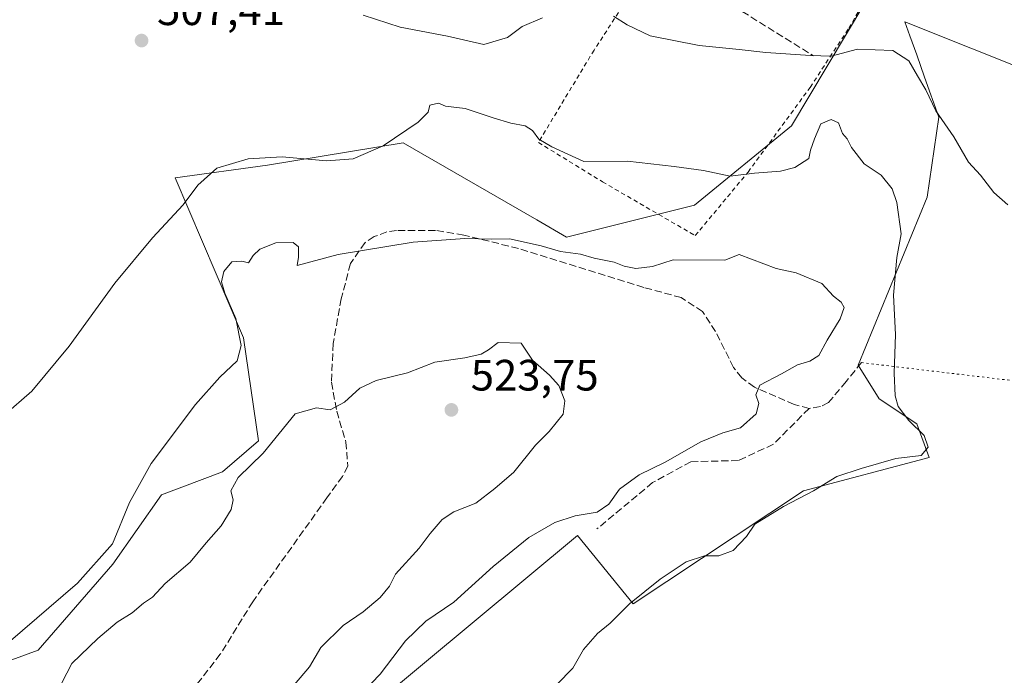
# Model space of a CAD drawing. Units: metres. Extents: x 611119 to 614576, y 4713121 to 4715497.
# Drawn here: x 611581 to 611805, y 4713802 to 4713952 of the extents above; entities that cross this region are included whole.
import ezdxf

# ---------------------------------------------------------------- set-up
doc = ezdxf.new("R2010")
doc.units = ezdxf.units.M
doc.header["$MEASUREMENT"] = 0
for name, pattern in [('DGN Style 2', [1.6480167562047852, 0.988810053722871, -0.6592067024819142]), ('DGN Style 3', [2.307223458686699, 1.648016756204785, -0.6592067024819142]), ('DGN Style 5', [1.1536117293433497, 0.4944050268614355, -0.6592067024819142])]:
    doc.linetypes.add(name, pattern=pattern)
for name, color, linetype, lineweight in [('Alambrada', 7, 'DGN Style 2', 0), ('Cultivos herbáceos CxS', 92, 'Continuous', 0), ('Curva de nivel normal', 30, 'Continuous', 0), ('Matorral CxS', 135, 'Continuous', 0), ('Muro lineal', 1, 'DGN Style 3', 13), ('Punto de cota en terreno', 7, 'Continuous', 0), ('Rótulo de punto de cota en terreno', 7, 'Continuous', 0), ('Senda', 7, 'DGN Style 3', 0), ('Senda virtual', 7, 'DGN Style 5', 0), ('Suelo desnudo CxS', 253, 'Continuous', 0)]:
    doc.layers.add(name, color=color, linetype=linetype, lineweight=lineweight)
doc.styles.add('Style-Arial', font='txt')

# ---------------------------------------------------------------- blocks, each defined once
blk = doc.blocks.new('*U10')
at = {"layer": 'Matorral CxS', "color": 135, "linetype": 'Continuous', "lineweight": 0}
for points in [[(611813.2013999998, 4713939.151500001, 502.1450000000041), (611782.3727000002, 4713951.5089, 503.8858999999939), (611783.5142999999, 4713948.290300001, 503.8107000000019), (611785.0586999999, 4713943.935699999, 504.3984999999957), (611786.8614999996, 4713938.8529, 505.3554000000004), (611790.0824999996, 4713929.7729, 506.0092000000004), (611787.4671, 4713911.469900001, 508.3282000000036), (611771.6819000002, 4713873.1851, 512.4545999999973), (611776.4567, 4713865.541099999, 511.3111999999965), (611785.0515000002, 4713859.8081, 510.1407000000036), (611787.9165000003, 4713852.164100001, 510.1901999999973), (611759.2664999999, 4713844.520500001, 511.5040000000009), (611720.4523, 4713818.7841, 511.3435000000027), (611707.7154999999, 4713834.334100001, 514.7658999999985), (611660.6481, 4713795.112700001, 514.7428999999975), (611655.4187000003, 4713770.2719, 512.3675999999978), (611638.4212999997, 4713745.4321, 512.9060000000027), (611616.1956000002, 4713687.9067, 511.4418000000006), (611600.6971000005, 4713653.0363, 510.6343000000052), (611561.2839000003, 4713632.183499999, 510.4247000000032)], [(611570.4380999999, 4713802.957900001, 515.2253999999957), (611584.8192999996, 4713808.1875, 516.8019999999962), (611601.8154999996, 4713827.7985, 515.1416000000027), (611612.9027000006, 4713843.633099999, 515.5338000000047), (611626.8537, 4713848.8619, 517.1674999999959), (611635.0537, 4713855.935900001, 517.8487000000023), (611631.6168999998, 4713879.4089, 515.1168000000034), (611616.0374999996, 4713915.928900001, 509.4603999999963), (611637.0475000005, 4713918.795499999, 509.9616999999998), (611668.0126999998, 4713923.865300001, 509.9838000000018), (611698.4590999996, 4713906.316500001, 512.5910000000003), (611705.2260999996, 4713902.415899999, 513.0722999999998), (611734.4353, 4713909.7095, 511.1196999999956), (611756.5245000003, 4713927.7303, 507.7488000000012), (611781.3668999998, 4713969.4307, 499.6269999999931)]]:
    blk.add_polyline3d(points, dxfattribs=at)
blk = doc.blocks.new('*U21')
at = {"layer": 'Cultivos herbáceos CxS', "color": 92, "linetype": 'Continuous', "lineweight": 0}
blk.add_polyline3d([(611561.2839000003, 4713632.183499999, 510.4247000000032), (611600.6971000005, 4713653.0363, 510.6343000000052), (611616.1956000002, 4713687.9067, 511.4418000000006), (611638.4212999997, 4713745.4321, 512.9060000000027), (611655.4187000003, 4713770.2719, 512.3675999999978), (611660.6481, 4713795.112700001, 514.7428999999975), (611707.7154999999, 4713834.334100001, 514.7658999999985), (611720.4523, 4713818.7841, 511.3435000000027), (611759.2664999999, 4713844.520500001, 511.5040000000009), (611787.9165000003, 4713852.164100001, 510.1901999999973), (611785.0515000002, 4713859.8081, 510.1407000000036), (611776.4567, 4713865.541099999, 511.3111999999965), (611771.6819000002, 4713873.1851, 512.4545999999973), (611787.4671, 4713911.469900001, 508.3282000000036), (611790.0824999996, 4713929.7729, 506.0092000000004), (611786.8614999996, 4713938.8529, 505.3554000000004), (611785.0586999999, 4713943.935699999, 504.3984999999957), (611783.5142999999, 4713948.290300001, 503.8107000000019), (611782.3727000002, 4713951.5089, 503.8858999999939), (611813.2013999998, 4713939.151500001, 502.1450000000041)], dxfattribs=at)
blk = doc.blocks.new('5PATER')
at = {"layer": 'Suelo desnudo CxS', "linetype": 'Continuous', "lineweight": 0}
h = blk.add_hatch(color=51, dxfattribs=at)
edge = h.paths.add_edge_path()
edge.add_ellipse((0, 0), major_axis=(-0.1095731443231308, -0.1110710700762829), ratio=0.9994222409660322, start_angle=0, end_angle=360)

msp = doc.modelspace()

# ---------------------------------------------------------------- linework, layer by layer
at = {"layer": 'Alambrada', "color": 7, "linetype": 'DGN Style 2', "lineweight": 0}
msp.add_polyline3d([(611733.1901000004, 4713972.670100001, 501.373900000006), (611727.8701, 4713967.440099999, 502.1579999999958), (611719.7901, 4713957.7301, 504.639599999995), (611711.5000999998, 4713945.030099999, 508.5535999999993), (611698.8201000001, 4713923.970100001, 511.1803999999975), (611713.4200999998, 4713915.0101, 512.0688999999984), (611734.5701000001, 4713902.7401, 514.3163000000059), (611746.6201, 4713917.2301, 510.6726999999955), (611760.7500999998, 4713936.540100001, 507.4793000000063), (611764.3601000002, 4713942.050100001, 506.2400000000052), (611769.5701000001, 4713950.0101, 504.2185999999929), (611778.8000999996, 4713966.170100001, 501.7899999999936), (611782.4801000003, 4713971.2401, 499.9906999999948), (611782.4600999998, 4713972.040100001, 499.820200000002), (611782.3201000001, 4713976.4301, 501.2863999999972)], dxfattribs=at)
at = {"layer": 'Cultivos herbáceos CxS', "color": 92, "linetype": 'Continuous', "lineweight": 0}
for points in [[(611781.3668999998, 4713969.4307, 499.6269999999931), (611756.5245000003, 4713927.7303, 507.7488000000012), (611734.4353, 4713909.7095, 511.1196999999956), (611705.2260999996, 4713902.415899999, 513.0722999999998), (611698.4590999996, 4713906.316500001, 512.5910000000003), (611668.0126999998, 4713923.865300001, 509.9838000000018), (611637.0475000005, 4713918.795499999, 509.9616999999998), (611616.0374999996, 4713915.928900001, 509.4603999999963), (611631.6168999998, 4713879.4089, 515.1168000000034), (611635.0537, 4713855.935900001, 517.8487000000023), (611626.8537, 4713848.8619, 517.1674999999959), (611612.9027000006, 4713843.633099999, 515.5338000000047), (611601.8154999996, 4713827.7985, 515.1416000000027), (611584.8192999996, 4713808.1875, 516.8019999999962), (611570.4380999999, 4713802.957900001, 515.2253999999957)], [(611570.4380999999, 4713802.957900001, 515.2253999999957), (611584.8192999996, 4713808.1875, 516.8019999999962), (611601.8154999996, 4713827.7985, 515.1416000000027), (611612.9027000006, 4713843.633099999, 515.5338000000047), (611626.8537, 4713848.8619, 517.1674999999959), (611635.0537, 4713855.935900001, 517.8487000000023), (611631.6168999998, 4713879.4089, 515.1168000000034), (611616.0374999996, 4713915.928900001, 509.4603999999963), (611637.0475000005, 4713918.795499999, 509.9616999999998), (611668.0126999998, 4713923.865300001, 509.9838000000018), (611698.4590999996, 4713906.316500001, 512.5910000000003), (611705.2260999996, 4713902.415899999, 513.0722999999998), (611734.4353, 4713909.7095, 511.1196999999956), (611756.5245000003, 4713927.7303, 507.7488000000012), (611781.3668999998, 4713969.4307, 499.6269999999931)], [(611813.2013999998, 4713939.151500001, 502.1450000000041), (611782.3727000002, 4713951.5089, 503.8858999999939), (611783.5142999999, 4713948.290300001, 503.8107000000019), (611785.0586999999, 4713943.935699999, 504.3984999999957), (611786.8614999996, 4713938.8529, 505.3554000000004), (611790.0824999996, 4713929.7729, 506.0092000000004), (611787.4671, 4713911.469900001, 508.3282000000036), (611771.6819000002, 4713873.1851, 512.4545999999973), (611776.4567, 4713865.541099999, 511.3111999999965), (611785.0515000002, 4713859.8081, 510.1407000000036), (611787.9165000003, 4713852.164100001, 510.1901999999973), (611759.2664999999, 4713844.520500001, 511.5040000000009), (611720.4523, 4713818.7841, 511.3435000000027), (611707.7154999999, 4713834.334100001, 514.7658999999985), (611660.6481, 4713795.112700001, 514.7428999999975), (611655.4187000003, 4713770.2719, 512.3675999999978), (611638.4212999997, 4713745.4321, 512.9060000000027), (611616.1956000002, 4713687.9067, 511.4418000000006), (611600.6971000005, 4713653.0363, 510.6343000000052), (611561.2839000003, 4713632.183499999, 510.4247000000032)]]:
    msp.add_polyline3d(points, dxfattribs=at)
at = {"layer": 'Curva de nivel normal', "color": 30, "linetype": 'Continuous', "lineweight": 0, "flags": 128}
for points, elevation in [([(611658.9199999999, 4713952.9801), (611667.3099999996, 4713950.2401), (611678.0999999996, 4713948.200099999), (611686.4100000003, 4713946.340100001), (611691.7999999998, 4713947.890100001), (611695.1200000001, 4713950.450099999), (611699.7699999996, 4713952.4101)], 505), ([(611715.9600000001, 4713952.780099999), (611719.0599999996, 4713950.8101), (611724.2800000003, 4713948.2601), (611735.4800000006, 4713946.0801), (611744.5599999996, 4713945.1501), (611750.6500000004, 4713944.450099999), (611760.8600000005, 4713943.8201), (611765.5300000003, 4713943.640100001), (611771.5300000003, 4713945.270099999), (611779.5999999996, 4713944.9101), (611783.2400000002, 4713942.620100001), (611785.2400000002, 4713939.130100001), (611787.1100000005, 4713936.0001), (611789.4000000004, 4713931.190099999), (611793.5099999999, 4713925.2501), (611796.8899999997, 4713919.4901), (611799.5599999996, 4713916.4901), (611802.6600000003, 4713912.600099999), (611805.8300000001, 4713909.770099999)], 505), ([(611576.8899999997, 4713861.630100001), (611583.4000000004, 4713867.270099999), (611591.8899999997, 4713877.5601), (611602.2800000003, 4713891.870100001), (611610.8600000005, 4713902.2301), (611617.8600000005, 4713909.7401), (611621.1900000004, 4713914.2601), (611625.5300000003, 4713918.0801), (611632.6399999997, 4713920.2401), (611640.4600000001, 4713920.7301), (611650.54, 4713919.8101), (611656.6100000005, 4713920.210100001), (611663.4199999999, 4713923.200099999), (611671.4400000004, 4713928.600099999), (611673.7100000001, 4713930.880100001), (611674.0800000001, 4713932.460100001), (611676.0300000003, 4713932.940099999), (611677.6200000001, 4713932.220100001), (611682.0999999996, 4713931.700099999), (611688.4800000006, 4713929.5601), (611692.5499999998, 4713928.370100001), (611695.8300000001, 4713927.770099999), (611697.4699999997, 4713926.7401), (611698.9000000004, 4713924.720100001), (611701.8499999996, 4713922.950099999), (611709.1799999997, 4713919.640100001)], 510), ([(611709.1799999997, 4713919.640100001), (611719.1299999999, 4713919.690099999), (611729.75, 4713918.530099999), (611736.4699999997, 4713917.5601), (611742.5599999996, 4713916.280099999), (611748.0499999998, 4713917.0001), (611753.9900000002, 4713917.440099999), (611757.2800000003, 4713918.290100001), (611760.4600000001, 4713920.3201), (611760.8399999999, 4713922.210100001), (611761.7400000002, 4713924.800100001), (611763.1600000003, 4713928.220100001), (611765.5499999998, 4713929.220100001), (611767.2000000002, 4713928.460100001), (611768.0999999996, 4713926.040100001), (611769.2300000006, 4713924.8301), (611770.2100000001, 4713922.840100001), (611773.0700000003, 4713919.100099999), (611776.9199999999, 4713916.540100001), (611779.4299999997, 4713913.4001), (611780.5199999996, 4713910.2601), (611781.5, 4713903.1501), (611780.54, 4713897.720100001), (611779.7400000002, 4713889.130100001), (611780.2000000002, 4713880.210100001), (611779.9199999999, 4713871.340100001), (611780.1100000005, 4713866.2301), (611780.8399999999, 4713863.770099999), (611783.29, 4713860.550100001), (611786.7199999997, 4713857.140100001), (611787.6500000004, 4713854.5001), (611786.04, 4713852.640100001), (611780.3200000003, 4713851.950099999), (611772.3799999999, 4713849.640100001), (611766.8200000003, 4713847.8301), (611761.5199999996, 4713844.5601), (611754.6900000004, 4713840.9801), (611748.1900000004, 4713836.960100001), (611746.2400000002, 4713834.140100001), (611743.2199999997, 4713830.960100001), (611739.9299999997, 4713829.7301), (611736.7000000002, 4713829.690099999), (611732.5300000003, 4713828.340100001), (611726.5499999998, 4713824.4301), (611719.6200000001, 4713818.7601), (611715.1600000003, 4713814.4001), (611712.29, 4713812.030099999), (611709.1299999999, 4713808.370100001), (611706.6399999997, 4713804.100099999), (611702.9900000002, 4713800.420100001)], 510), ([(611682.0499999998, 4713902.090100001), (611670.3200000003, 4713901.2301), (611653.2199999997, 4713898.450099999), (611643.8600000005, 4713895.9001), (611644.1399999997, 4713897.800100001), (611644.1699999999, 4713900.1801), (611642.9400000004, 4713901.140100001), (611638.9900000002, 4713901.100099999), (611635.3399999999, 4713899.6801), (611633.79, 4713898.220100001), (611632.7699999996, 4713896.5601), (611631.25, 4713896.9101), (611628.9600000001, 4713896.770099999), (611627.1399999997, 4713894.540100001), (611626.6299999999, 4713892.2301), (611627.3300000001, 4713889.600099999), (611629.9000000004, 4713883.8301), (611631.0999999996, 4713877.6801), (611630.2000000002, 4713874.200099999), (611626.2400000002, 4713870.460100001), (611620.7000000002, 4713864.200099999), (611610.5300000003, 4713850.770099999), (611605.5999999996, 4713841.870100001), (611601.7599999999, 4713832.460100001), (611593.7599999999, 4713823.460100001), (611577.9900000002, 4713809.880100001)], 515), ([(611656.9699999997, 4713796.7501), (611662.79, 4713802.7401), (611668.5300000003, 4713810.3301), (611673.1900000004, 4713814.850099999), (611679.5300000003, 4713819.1601), (611688.5499999998, 4713827.280099999), (611696.6299999999, 4713833.880100001), (611702.5499999998, 4713837.3101), (611707.1900000004, 4713838.8101), (611712.1900000004, 4713839.6501), (611714.8600000005, 4713841.4801), (611717.3399999999, 4713844.9101), (611721.7699999996, 4713848.210100001), (611727.7100000001, 4713851.120100001), (611735.8399999999, 4713855.690099999), (611740.8499999996, 4713857.780099999), (611744.9000000004, 4713858.9301), (611748.4299999997, 4713862.100099999), (611749.0700000003, 4713864.460100001), (611748.4100000003, 4713866.460100001), (611749.2800000003, 4713868.610099999), (611754.25, 4713871.220100001), (611757.9000000004, 4713873.2401), (611760.7000000002, 4713874.0801), (611762.7400000002, 4713875.420100001), (611764.6100000005, 4713878.890100001), (611767.5800000001, 4713883.790100001), (611768.5199999996, 4713886.3201), (611767.8200000003, 4713887.590100001), (611766.0499999998, 4713888.9101), (611763.4299999997, 4713891.840100001), (611757.5899999999, 4713894.2601), (611753.0300000003, 4713895.2401), (611744.5700000003, 4713898.460100001), (611741.3300000001, 4713897.1601), (611729.5300000003, 4713897.1801), (611724.8600000005, 4713895.700099999), (611721.0700000003, 4713895.2601), (611718.3799999999, 4713895.800100001), (611716.0700000003, 4713896.690099999), (611711.5599999996, 4713897.620100001), (611708.4199999999, 4713898.540100001), (611703.8600000005, 4713899.120100001), (611699.4699999997, 4713900.4001), (611692.2199999997, 4713902.030099999), (611688.2100000001, 4713901.940099999), (611682.0499999998, 4713902.090100001)], 515), ([(611689.6200000001, 4713878.370100001), (611687.4500000002, 4713876.710100001), (611685.7999999998, 4713875.6801), (611682.04, 4713874.840100001), (611675.2100000001, 4713873.860099999), (611668.9699999997, 4713871.440099999), (611661.8799999999, 4713869.710100001), (611658.0999999996, 4713867.9901), (611654.6399999997, 4713864.790100001), (611651.3399999999, 4713863.020099999), (611648.2400000002, 4713863.450099999), (611643.3600000005, 4713862.120100001), (611636.0999999996, 4713853.140100001), (611630.4000000004, 4713847.610099999), (611628.7199999997, 4713844.530099999), (611629.29, 4713842.5001), (611628.7999999998, 4713840.290100001), (611626.54, 4713836.5601), (611623.0899999999, 4713832.710100001), (611619.4699999997, 4713828.290100001), (611613.7599999999, 4713823.4301), (611610.8600000005, 4713820.300100001), (611608.79, 4713818.9301), (611606.25, 4713816.700099999), (611602.79, 4713814.620100001), (611598.4400000004, 4713810.9001), (611592.4699999997, 4713805.210100001), (611585.7300000006, 4713792.090100001)], 520), ([(611643.2000000002, 4713800.370100001), (611646.6799999997, 4713804.440099999), (611649.2599999999, 4713808.790100001), (611654.2999999998, 4713813.8201), (611658.8600000005, 4713816.920100001), (611662.79, 4713820.2401), (611664.9100000003, 4713822.800100001), (611666.2800000003, 4713825.540100001), (611671.6799999997, 4713831.440099999), (611674.1699999999, 4713834.790100001), (611676.8600000005, 4713837.9901), (611679.5700000003, 4713839.7301), (611684.5300000003, 4713841.770099999), (611688.8600000005, 4713845.0801), (611693.1900000004, 4713848.8201), (611698.1900000004, 4713854.970100001), (611701.2599999999, 4713858.090100001), (611704.4800000006, 4713862.0101), (611704.8499999996, 4713865.0601), (611703.5199999996, 4713868.550100001), (611701.3200000003, 4713870.940099999), (611697.5099999999, 4713874.360099999), (611694.8600000005, 4713878.200099999), (611689.6200000001, 4713878.370100001)], 520)]:
    msp.add_lwpolyline(points, dxfattribs=dict(at, elevation=elevation))
at = {"layer": 'Matorral CxS', "color": 135, "linetype": 'Continuous', "lineweight": 0}
for points in [[(611570.4380999999, 4713802.957900001, 515.2253999999957), (611584.8192999996, 4713808.1875, 516.8019999999962), (611601.8154999996, 4713827.7985, 515.1416000000027), (611612.9027000006, 4713843.633099999, 515.5338000000047), (611626.8537, 4713848.8619, 517.1674999999959), (611635.0537, 4713855.935900001, 517.8487000000023), (611631.6168999998, 4713879.4089, 515.1168000000034), (611616.0374999996, 4713915.928900001, 509.4603999999963), (611637.0475000005, 4713918.795499999, 509.9616999999998), (611668.0126999998, 4713923.865300001, 509.9838000000018), (611698.4590999996, 4713906.316500001, 512.5910000000003), (611705.2260999996, 4713902.415899999, 513.0722999999998), (611734.4353, 4713909.7095, 511.1196999999956), (611756.5245000003, 4713927.7303, 507.7488000000012), (611781.3668999998, 4713969.4307, 499.6269999999931)], [(611813.2013999998, 4713939.151500001, 502.1450000000041), (611782.3727000002, 4713951.5089, 503.8858999999939), (611783.5142999999, 4713948.290300001, 503.8107000000019), (611785.0586999999, 4713943.935699999, 504.3984999999957), (611786.8614999996, 4713938.8529, 505.3554000000004), (611790.0824999996, 4713929.7729, 506.0092000000004), (611787.4671, 4713911.469900001, 508.3282000000036), (611771.6819000002, 4713873.1851, 512.4545999999973), (611776.4567, 4713865.541099999, 511.3111999999965), (611785.0515000002, 4713859.8081, 510.1407000000036), (611787.9165000003, 4713852.164100001, 510.1901999999973), (611759.2664999999, 4713844.520500001, 511.5040000000009), (611720.4523, 4713818.7841, 511.3435000000027), (611707.7154999999, 4713834.334100001, 514.7658999999985), (611660.6481, 4713795.112700001, 514.7428999999975), (611655.4187000003, 4713770.2719, 512.3675999999978), (611638.4212999997, 4713745.4321, 512.9060000000027), (611616.1956000002, 4713687.9067, 511.4418000000006), (611600.6971000005, 4713653.0363, 510.6343000000052), (611561.2839000003, 4713632.183499999, 510.4247000000032)]]:
    msp.add_polyline3d(points, dxfattribs=at)
at = {"layer": 'Muro lineal', "color": 1, "linetype": 'DGN Style 3', "lineweight": 13, "extrusion": (-0.04969826522068851, 0.03098127395068526, 0.9982836486181904), "elevation": 116144.8484817502, "flags": 128}
msp.add_lwpolyline([(-4323943.548615073, -1971205.811432977), (-4323943.548615073, -1971177.4459454)], dxfattribs=at)
at = {"layer": 'Senda', "color": 7, "linetype": 'DGN Style 3', "lineweight": 0}
for points in [[(611772.4600999998, 4713873.770099999, 511.9631999999983), (611768.9401000004, 4713869.460100001, 512.8926000000065), (611764.9700999996, 4713864.670100001, 512.7632000000012), (611763.1001000004, 4713863.7501, 512.7755999999936), (611760.5100999996, 4713863.350099999, 512.9187999999995), (611757.1401000004, 4713864.220100001, 513.4759999999952), (611748.0500999996, 4713868.1801, 515.6650999999983), (611745.1801000005, 4713870.300100001, 516.132500000007), (611743.3101000005, 4713872.6801, 516.1784000000043), (611739.2001, 4713880.860099999, 515.9882999999973), (611736.2301000003, 4713885.4001, 515.7350000000006), (611731.3901000004, 4713888.600099999, 515.7415000000037), (611722.8601000002, 4713890.920100001, 516.4205999999976), (611694.2901, 4713899.800100001, 515.6426000000065), (611681.8501000004, 4713902.860099999, 515.2486999999965), (611675.3501000004, 4713903.920100001, 515.0044000000053), (611666.5100999996, 4713903.870100001, 514.8534000000072), (611664.2801000001, 4713903.590100001, 514.877800000002), (611661.4101, 4713902.530099999, 514.9867999999988), (611659.3201000001, 4713901.140100001, 515.235799999995), (611655.9901000002, 4713896.360099999, 515.8224000000046), (611653.9001000002, 4713888.360099999, 516.5308999999979), (611652.0301000001, 4713878.130100001, 518.1814000000013), (611651.6700999998, 4713869.290100001, 519.7713999999978), (611652.8601000002, 4713862.710100001, 520.5757000000012), (611654.9401000004, 4713855.6801, 522.2069000000047), (611655.3901000004, 4713850.200099999, 522.6454999999987), (611654.2001, 4713847.8201, 522.6750999999931), (611650.6401000004, 4713842.9801, 522.9477999999945), (611633.7100999998, 4713819.2601, 522.5075999999972), (611626.3300999999, 4713807.280099999, 522.6581000000006), (611619.1401000004, 4713798.0101, 522.968599999993)], [(611760.5100999996, 4713863.350099999, 512.9187999999995), (611752.3733000001, 4713855.160499999, 513.1085000000021), (611744.4358999999, 4713851.456300001, 513.4487999999983), (611733.5878999997, 4713851.1917, 515.165399999998), (611724.8567000004, 4713846.429099999, 515.138300000006), (611712.1567000002, 4713835.845899999, 514.8411999999954)]]:
    msp.add_polyline3d(points, dxfattribs=at)
at = {"layer": 'Senda virtual', "color": 7, "linetype": 'DGN Style 5', "lineweight": 0, "extrusion": (0.01738430198793952, -0.002065136558972505, 0.9998467488847405), "elevation": 1412.328878336644, "flags": 128}
msp.add_lwpolyline([(4753128.015353209, -51417.90030243364), (4753128.015353208, -51582.15896974434)], dxfattribs=at)

# ---------------------------------------------------------------- block references
at = {"layer": 'Cultivos herbáceos CxS', "color": 92, "linetype": 'Continuous', "lineweight": 0}
msp.add_blockref('*U21', (0, 0), dxfattribs=at)
at = {"layer": 'Matorral CxS', "color": 135, "linetype": 'Continuous', "lineweight": 0}
msp.add_blockref('*U10', (0, 0), dxfattribs=at)
at = {"layer": 'Punto de cota en terreno', "color": 7, "linetype": 'Continuous', "lineweight": 0, "xscale": 10, "yscale": 10, "zscale": 10}
for p in [(611608.3799999999, 4713947.210000001, 507.4100000000035), (611679, 4713863, 523.75)]:
    msp.add_blockref('5PATER', p, dxfattribs=at)

# ---------------------------------------------------------------- texts
at = {"layer": 'Rótulo de punto de cota en terreno', "color": 7, "linetype": 'Continuous', "lineweight": 0, "style": 'Style-Arial'}
for s, p in [('507,41', (611611.9078000003, 4713950.7378)), ('523,75', (611683.4096999997, 4713867.409700001))]:
    msp.add_text(s, height=7.000000000000002, dxfattribs=at).set_placement(p)

doc.saveas('drawing.dxf')
